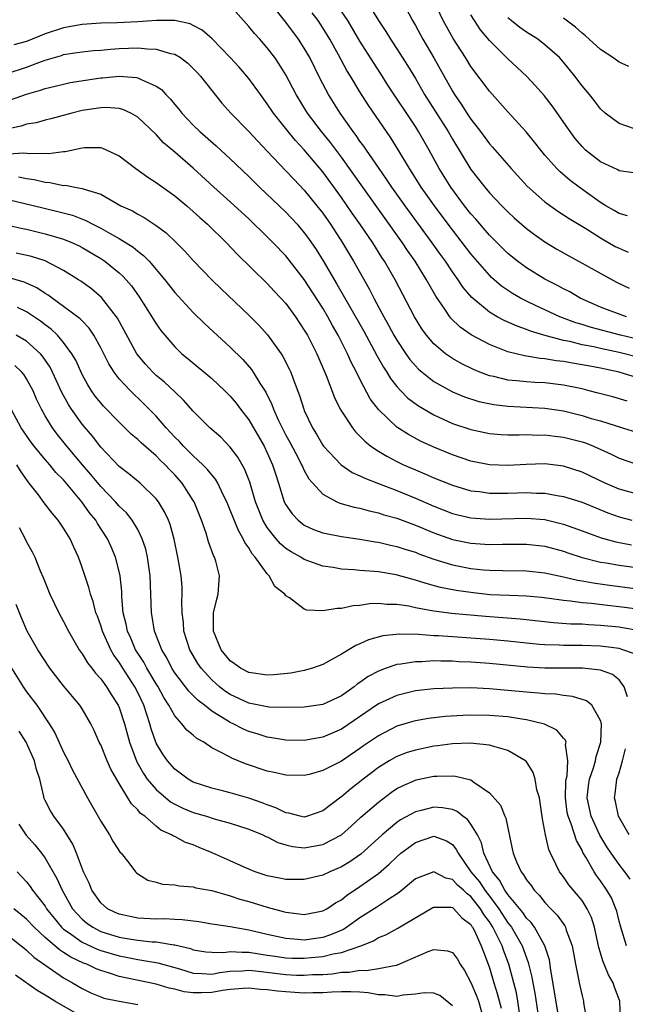
# Model space of a CAD drawing. Units: inches. Extents: x 2508000 to 2511000, y 1548000 to 1551000.
# Drawn here: x 2508518 to 2508584, y 1549811 to 1549917 of the extents above; entities that cross this region are included whole.
import ezdxf

# ---------------------------------------------------------------- set-up
doc = ezdxf.new("R2010")
doc.units = ezdxf.units.IN
doc.header["$MEASUREMENT"] = 0
doc.layers.add('LD25081548_2ft', color=43, linetype='Continuous')

msp = doc.modelspace()

# ---------------------------------------------------------------- linework, layer by layer
at = {"layer": 'LD25081548_2ft'}
for points, elevation in [([(2508585, 1549878.39), (2508583, 1549879), (2508581, 1549879.43), (2508579.67, 1549879.67), (2508579, 1549879.8), (2508577.96, 1549879.96), (2508577, 1549880.14), (2508576.22, 1549880.22), (2508575, 1549880.44), (2508574.47, 1549880.47), (2508573, 1549880.75), (2508572.77, 1549880.77), (2508571, 1549881.21), (2508570.64, 1549881.36), (2508569, 1549881.98), (2508567.03, 1549883.03), (2508565.85, 1549883.85), (2508564.84, 1549884.84), (2508564.72, 1549885), (2508564.18, 1549885.82), (2508563.21, 1549887.21), (2508562.48, 1549888.48), (2508562.2, 1549889), (2508560.97, 1549891), (2508560.16, 1549892.16), (2508559.62, 1549893), (2508555.31, 1549899), (2508553, 1549902.25), (2508551.83, 1549903.83), (2508550.87, 1549905), (2508549.34, 1549907), (2508548.12, 1549909), (2508547, 1549911.15), (2508546.3, 1549912.3), (2508545.81, 1549913), (2508545, 1549914.07), (2508544.19, 1549915), (2508543.62, 1549915.62), (2508543, 1549916.38), (2508541, 1549918.65)], 6920), ([(2508584.7, 1549880.7), (2508583.58, 1549881), (2508583, 1549881.14), (2508581, 1549881.57), (2508580.26, 1549881.74), (2508579, 1549881.97), (2508577.7, 1549882.3), (2508577, 1549882.43), (2508574.89, 1549883), (2508573.45, 1549883.45), (2508573, 1549883.63), (2508571.98, 1549883.98), (2508570.59, 1549884.59), (2508569.83, 1549885), (2508569, 1549885.48), (2508567.08, 1549887.08), (2508566.17, 1549888.17), (2508565.62, 1549889), (2508565, 1549889.86), (2508564.24, 1549891), (2508563.72, 1549891.72), (2508562.82, 1549893), (2508559.9, 1549897), (2508558.46, 1549899), (2508557.88, 1549899.88), (2508557.07, 1549901), (2508555.7, 1549903), (2508555.42, 1549903.42), (2508555, 1549903.99), (2508554.6, 1549904.6), (2508554.28, 1549905), (2508552.87, 1549907), (2508551.62, 1549909), (2508550.72, 1549910.72), (2508549.58, 1549913), (2508549, 1549914.01), (2508548.37, 1549915), (2508547, 1549916.82), (2508545.29, 1549919)], 6922), ([(2508583.81, 1549885), (2508581.75, 1549885.75), (2508581, 1549886.03), (2508578.79, 1549887), (2508577.67, 1549887.67), (2508577, 1549888.01), (2508576.36, 1549888.36), (2508575, 1549889.06), (2508573, 1549890.29), (2508572.04, 1549891), (2508571, 1549891.83), (2508569, 1549893.8), (2508567.53, 1549895.53), (2508567, 1549896.11), (2508566.31, 1549897), (2508564.82, 1549899), (2508563.58, 1549901), (2508562.48, 1549903), (2508561.34, 1549905), (2508561, 1549905.54), (2508558.04, 1549910.04), (2508557.26, 1549911.26), (2508556.47, 1549912.47), (2508555, 1549914.79), (2508553.69, 1549917), (2508552.34, 1549919)], 6926), ([(2508555.78, 1549919), (2508557.03, 1549917), (2508557.81, 1549915.81), (2508558.3, 1549915), (2508559, 1549913.95), (2508560.15, 1549912.15), (2508561, 1549910.73), (2508562, 1549909), (2508564.53, 1549905), (2508565, 1549904.19), (2508567, 1549900.92), (2508568.5, 1549899), (2508569, 1549898.4), (2508570.33, 1549897), (2508571, 1549896.32), (2508571.68, 1549895.68), (2508573, 1549894.54), (2508573.88, 1549893.88), (2508575, 1549893.08), (2508576.29, 1549892.29), (2508577.56, 1549891.56), (2508579, 1549890.79), (2508582.73, 1549888.73), (2508584.08, 1549888.08)], 6928), ([(2508559.64, 1549919), (2508560.69, 1549917), (2508561, 1549916.48), (2508561.82, 1549915), (2508562.99, 1549912.99), (2508565, 1549909.38), (2508565.24, 1549909), (2508565.96, 1549907.96), (2508566.57, 1549907), (2508567, 1549906.36), (2508568.04, 1549905), (2508569, 1549903.69), (2508569.33, 1549903.33), (2508571.34, 1549901), (2508573.09, 1549899.09), (2508575, 1549897.41), (2508576.4, 1549896.4), (2508577, 1549896.02), (2508577.61, 1549895.61), (2508579.59, 1549894.41), (2508581, 1549893.53), (2508582.6, 1549892.6), (2508583, 1549892.39), (2508583.97, 1549891.97)], 6930), ([(2508583.91, 1549895.91), (2508583, 1549896.16), (2508582.49, 1549896.49), (2508581.57, 1549897), (2508581, 1549897.35), (2508578.71, 1549899), (2508577.73, 1549899.73), (2508576.65, 1549900.65), (2508576.29, 1549901), (2508575, 1549902.46), (2508574.55, 1549903), (2508573.88, 1549903.88), (2508572.98, 1549904.98), (2508571, 1549907.13), (2508569, 1549909.38), (2508567, 1549912.06), (2508566.41, 1549913), (2508565.08, 1549915.08), (2508564.01, 1549917), (2508563.08, 1549919)], 6932), ([(2508585, 1549882.56), (2508583.16, 1549883), (2508579.87, 1549883.87), (2508579, 1549884.15), (2508578.34, 1549884.34), (2508576.62, 1549885), (2508575, 1549885.75), (2508574.13, 1549886.13), (2508573, 1549886.68), (2508572.37, 1549887), (2508571.5, 1549887.5), (2508570.31, 1549888.31), (2508569.24, 1549889.24), (2508569, 1549889.48), (2508567, 1549891.78), (2508565, 1549894.38), (2508563.88, 1549895.88), (2508563.05, 1549897), (2508561.64, 1549899), (2508560.62, 1549900.62), (2508560.36, 1549901), (2508559.11, 1549903.11), (2508558.34, 1549904.34), (2508555.89, 1549907.89), (2508555, 1549909.29), (2508553.99, 1549911), (2508553.61, 1549911.61), (2508552.7, 1549913.29), (2508551.75, 1549915), (2508551, 1549916.23), (2508550.48, 1549917), (2508549.85, 1549917.85)], 6924), ([(2508584.55, 1549900.55), (2508583, 1549900.78), (2508582.86, 1549900.86), (2508581, 1549901.73), (2508579.39, 1549903), (2508579, 1549903.38), (2508578.26, 1549904.26), (2508577.71, 1549905), (2508575.79, 1549907.79), (2508574.91, 1549908.91), (2508573.97, 1549909.97), (2508572.99, 1549911), (2508571, 1549912.86), (2508569, 1549914.85), (2508568.02, 1549916.02), (2508567.37, 1549917), (2508567, 1549917.64)], 6934), ([(2508584.68, 1549905.32), (2508583, 1549905.87), (2508581.51, 1549907), (2508581, 1549907.46), (2508580.34, 1549908.34), (2508579.82, 1549909), (2508579, 1549909.96), (2508578.24, 1549911), (2508577, 1549912.52), (2508576.57, 1549913), (2508575, 1549914.4), (2508574.21, 1549915), (2508573, 1549915.77), (2508572.27, 1549916.27), (2508571.34, 1549917), (2508571, 1549917.29)], 6936), ([(2508584.06, 1549912.06), (2508583, 1549912.51), (2508582.32, 1549913), (2508581, 1549913.87), (2508579.79, 1549915), (2508579.37, 1549915.37), (2508579, 1549915.66), (2508578.3, 1549916.3), (2508577, 1549917.26)], 6938), ([(2508583.88, 1549875.88), (2508582.32, 1549876.32), (2508580.75, 1549876.75), (2508579.77, 1549877), (2508579, 1549877.19), (2508577, 1549877.61), (2508575, 1549877.84), (2508573.89, 1549877.89), (2508573, 1549877.94), (2508571.93, 1549878.07), (2508571, 1549878.13), (2508569.48, 1549878.52), (2508569, 1549878.62), (2508567.96, 1549879), (2508567.28, 1549879.28), (2508565.93, 1549879.93), (2508565, 1549880.48), (2508564.68, 1549880.68), (2508564.25, 1549881), (2508563, 1549882.07), (2508562.21, 1549883), (2508561.7, 1549883.7), (2508560.9, 1549885), (2508558.81, 1549889), (2508557.66, 1549891), (2508557.39, 1549891.39), (2508556.39, 1549893), (2508555.08, 1549894.92), (2508554.18, 1549896.18), (2508553, 1549897.89), (2508551, 1549900.65), (2508549, 1549903.02), (2508548.04, 1549904.04), (2508547.25, 1549905), (2508545.68, 1549907), (2508545, 1549908.02), (2508544.26, 1549909), (2508543, 1549910.74), (2508541.97, 1549911.96), (2508541, 1549913.03), (2508539.05, 1549915.05), (2508537.98, 1549915.98), (2508537, 1549916.49), (2508536.65, 1549916.65), (2508535, 1549917.01), (2508533.02, 1549917.02), (2508531, 1549916.87), (2508528.77, 1549916.77), (2508527, 1549916.74), (2508525, 1549916.6), (2508523, 1549916.23), (2508521, 1549915.57), (2508519, 1549914.76), (2508517.63, 1549914.37)], 6918), ([(2508517, 1549911.31), (2508519, 1549911.98), (2508520.6, 1549912.6), (2508521, 1549912.74), (2508522.75, 1549913.25), (2508523, 1549913.34), (2508524.46, 1549913.54), (2508525, 1549913.64), (2508526.23, 1549913.77), (2508527, 1549913.82), (2508528.07, 1549913.93), (2508529, 1549913.98), (2508531, 1549914.05), (2508532.06, 1549913.94), (2508533, 1549913.93), (2508534.55, 1549913.45), (2508535, 1549913.37), (2508535.62, 1549913), (2508536.41, 1549912.41), (2508537, 1549911.84), (2508537.41, 1549911.41), (2508537.79, 1549911), (2508539, 1549909.44), (2508540.09, 1549908.09), (2508541.07, 1549907), (2508543, 1549905.02), (2508543.97, 1549903.97), (2508545, 1549902.9), (2508547, 1549900.78), (2508547.85, 1549899.85), (2508549, 1549898.68), (2508550.37, 1549897), (2508551, 1549896.19), (2508551.83, 1549895), (2508553.14, 1549893), (2508554.33, 1549891), (2508556, 1549888), (2508556.51, 1549887), (2508557.39, 1549885.39), (2508557.58, 1549885), (2508558.1, 1549884.1), (2508558.68, 1549883), (2508559, 1549882.45), (2508559.96, 1549881), (2508560.39, 1549880.39), (2508561, 1549879.68), (2508561.33, 1549879.33), (2508561.72, 1549879), (2508563, 1549877.99), (2508565, 1549876.87), (2508566.32, 1549876.32), (2508567.84, 1549875.84), (2508569.49, 1549875.49), (2508571, 1549875.31), (2508575, 1549875.11), (2508577, 1549874.82), (2508579, 1549874.31), (2508579.99, 1549874.01), (2508581, 1549873.73), (2508583.38, 1549873), (2508585, 1549872.47)], 6916), ([(2508515.99, 1549907.99), (2508519, 1549909.06), (2508520.51, 1549909.49), (2508521, 1549909.68), (2508522.08, 1549909.92), (2508523, 1549910.15), (2508523.7, 1549910.3), (2508527, 1549910.8), (2508527.2, 1549910.8), (2508529, 1549911), (2508530.87, 1549910.87), (2508531, 1549910.83), (2508531.36, 1549910.64), (2508533, 1549909.93), (2508533.56, 1549909.56), (2508534.04, 1549909), (2508534.53, 1549908.53), (2508535, 1549907.93), (2508535.43, 1549907.43), (2508535.75, 1549907), (2508537, 1549905.69), (2508537.72, 1549905), (2508539.48, 1549903.48), (2508541, 1549902.08), (2508543, 1549900.16), (2508544.16, 1549899), (2508547, 1549896.29), (2508548.21, 1549895), (2508549, 1549894.08), (2508549.46, 1549893.46), (2508550.27, 1549892.27), (2508551.05, 1549891.05), (2508552.53, 1549888.53), (2508553.88, 1549886.12), (2508555.42, 1549883.42), (2508556.82, 1549880.82), (2508557.54, 1549879.54), (2508557.91, 1549879), (2508558.31, 1549878.31), (2508559, 1549877.45), (2508559.42, 1549877), (2508560.2, 1549876.2), (2508561.35, 1549875.35), (2508563, 1549874.39), (2508565, 1549873.47), (2508567, 1549872.79), (2508569, 1549872.38), (2508570.27, 1549872.27), (2508571, 1549872.24), (2508572.22, 1549872.22), (2508573, 1549872.25), (2508574.21, 1549872.21), (2508575, 1549872.23), (2508576.08, 1549872.08), (2508577, 1549871.99), (2508579, 1549871.47), (2508579.36, 1549871.36), (2508580.25, 1549871), (2508582.14, 1549870.14), (2508583, 1549869.7), (2508585, 1549869.04)], 6914), ([(2508585, 1549865.8), (2508583, 1549866.36), (2508581.5, 1549867), (2508579, 1549868.18), (2508577, 1549868.85), (2508575, 1549869.08), (2508572.98, 1549869.02), (2508571, 1549868.9), (2508569, 1549868.98), (2508567, 1549869.4), (2508565, 1549870.08), (2508563, 1549870.89), (2508561.56, 1549871.56), (2508560.25, 1549872.25), (2508559, 1549873.05), (2508557, 1549874.98), (2508556.13, 1549876.13), (2508555, 1549878.25), (2508554.63, 1549879), (2508554.07, 1549880.07), (2508553.68, 1549881), (2508552.66, 1549883), (2508552.04, 1549884.04), (2508551.53, 1549885), (2508551, 1549885.91), (2508549, 1549889.01), (2508547, 1549891.56), (2508545.63, 1549893), (2508545, 1549893.63), (2508543, 1549895.56), (2508541, 1549897.41), (2508539.22, 1549899), (2508537, 1549901.05), (2508535, 1549902.79), (2508533.79, 1549903.79), (2508533, 1549904.68), (2508531, 1549906.58), (2508530.26, 1549907), (2508529.4, 1549907.4), (2508529, 1549907.5), (2508527.61, 1549907.61), (2508527, 1549907.59), (2508525, 1549907.27), (2508523.87, 1549907), (2508521.61, 1549906.39), (2508521, 1549906.25), (2508520.03, 1549905.97), (2508519, 1549905.8), (2508518.4, 1549905.6), (2508517, 1549905.29)], 6912), ([(2508517, 1549902.6), (2508518.71, 1549902.71), (2508519.35, 1549902.65), (2508521, 1549902.67), (2508521.35, 1549902.65), (2508523, 1549902.85), (2508523.15, 1549902.85), (2508525, 1549903.25), (2508525.27, 1549903.27), (2508527, 1549903.27), (2508527.21, 1549903.21), (2508529, 1549902.37), (2508530.8, 1549901), (2508532.08, 1549900.08), (2508533, 1549899.5), (2508535, 1549898.08), (2508536.29, 1549897), (2508537, 1549896.38), (2508537.71, 1549895.71), (2508538.53, 1549895), (2508540.58, 1549893), (2508541.76, 1549891.76), (2508545, 1549888.57), (2508545.75, 1549887.75), (2508546.47, 1549887), (2508547, 1549886.41), (2508548.04, 1549885), (2508549, 1549883.56), (2508549.33, 1549883), (2508550.37, 1549881), (2508551.37, 1549878.63), (2508552.25, 1549876.25), (2508552.88, 1549875), (2508553, 1549874.8), (2508554.19, 1549873), (2508554.54, 1549872.54), (2508555, 1549872.1), (2508555.53, 1549871.53), (2508556.2, 1549871), (2508557, 1549870.47), (2508557.91, 1549869.91), (2508559, 1549869.35), (2508559.71, 1549869), (2508561, 1549868.43), (2508562.02, 1549868.02), (2508563, 1549867.59), (2508565, 1549866.79), (2508567, 1549866.19), (2508567.91, 1549866.09), (2508569, 1549865.91), (2508570.07, 1549865.93), (2508571, 1549865.91), (2508573, 1549865.98), (2508574.08, 1549865.92), (2508575, 1549865.91), (2508576.33, 1549865.67), (2508577, 1549865.58), (2508579, 1549864.94), (2508581.79, 1549863.79), (2508583, 1549863.35), (2508584.37, 1549863)], 6910), ([(2508518.11, 1549900.11), (2508519, 1549899.92), (2508519.82, 1549899.82), (2508521, 1549899.53), (2508521.5, 1549899.5), (2508523, 1549899.19), (2508523.2, 1549899.2), (2508524.21, 1549899), (2508525, 1549898.87), (2508525.23, 1549898.77), (2508527, 1549898.23), (2508529.18, 1549897), (2508530.43, 1549896.43), (2508531, 1549896.09), (2508531.71, 1549895.71), (2508533, 1549894.87), (2508534.07, 1549894.07), (2508535.19, 1549893), (2508536.09, 1549892.09), (2508537, 1549891.09), (2508539, 1549889), (2508540.01, 1549888.01), (2508543, 1549885.16), (2508544.08, 1549884.08), (2508545.03, 1549883.03), (2508546.49, 1549881), (2508546.69, 1549880.69), (2508547.37, 1549879.37), (2508547.53, 1549879), (2508547.82, 1549878.18), (2508548.48, 1549876.48), (2508548.94, 1549875), (2508549, 1549874.86), (2508549.88, 1549873), (2508550.31, 1549872.31), (2508551, 1549871.13), (2508551.09, 1549871), (2508552.97, 1549868.97), (2508554.17, 1549868.17), (2508555, 1549867.81), (2508555.53, 1549867.53), (2508557.03, 1549866.97), (2508559, 1549866.2), (2508561, 1549865.37), (2508563, 1549864.51), (2508565, 1549863.74), (2508565.59, 1549863.59), (2508567, 1549863.26), (2508569, 1549863.12), (2508573, 1549863.23), (2508575, 1549863.06), (2508577, 1549862.58), (2508579, 1549861.86), (2508581.08, 1549861.08), (2508582.66, 1549860.66), (2508584.35, 1549860.35)], 6908), ([(2508517, 1549897.68), (2508520.75, 1549896.75), (2508522.38, 1549896.38), (2508523.96, 1549895.96), (2508525.41, 1549895.41), (2508526.15, 1549895), (2508527, 1549894.57), (2508528.02, 1549893.98), (2508529, 1549893.44), (2508530.51, 1549892.51), (2508531, 1549892.09), (2508531.63, 1549891.63), (2508532.23, 1549891), (2508533.93, 1549889), (2508535, 1549887.62), (2508537, 1549885.45), (2508538.24, 1549884.24), (2508541, 1549881.72), (2508542.36, 1549880.36), (2508543.29, 1549879.29), (2508543.47, 1549879), (2508544.19, 1549877.81), (2508544.83, 1549876.83), (2508545.49, 1549875.49), (2508545.66, 1549875), (2508546.21, 1549873.79), (2508546.59, 1549873), (2508547, 1549872.21), (2508547.44, 1549871.44), (2508548.41, 1549869.59), (2508548.71, 1549869), (2508548.79, 1549868.79), (2508549, 1549868.38), (2508549.49, 1549867.49), (2508551, 1549865.82), (2508552.53, 1549865), (2508552.85, 1549864.85), (2508554.4, 1549864.4), (2508555, 1549864.29), (2508556, 1549864), (2508557, 1549863.8), (2508557.59, 1549863.59), (2508559, 1549863.21), (2508561, 1549862.46), (2508563, 1549861.63), (2508565, 1549860.92), (2508567, 1549860.51), (2508569, 1549860.37), (2508570.4, 1549860.4), (2508573, 1549860.41), (2508575, 1549860.19), (2508577, 1549859.64), (2508577.47, 1549859.47), (2508579, 1549858.97), (2508581, 1549858.48), (2508581.62, 1549858.38), (2508583, 1549858.14), (2508587, 1549857.59)], 6906), ([(2508517, 1549894.9), (2508518.54, 1549894.54), (2508519, 1549894.45), (2508521, 1549893.97), (2508523, 1549893.39), (2508523.97, 1549893), (2508524.67, 1549892.67), (2508525, 1549892.49), (2508527, 1549891.3), (2508527.45, 1549891), (2508529, 1549889.74), (2508529.39, 1549889.39), (2508529.75, 1549889), (2508530.32, 1549888.32), (2508531.16, 1549887.16), (2508532.54, 1549885), (2508533, 1549884.21), (2508533.5, 1549883.5), (2508535, 1549881.73), (2508535.78, 1549881), (2508536.46, 1549880.46), (2508539, 1549878.33), (2508540.4, 1549877), (2508541, 1549876.4), (2508541.64, 1549875.64), (2508542.11, 1549875), (2508543, 1549873.86), (2508544.65, 1549871), (2508545, 1549870.28), (2508545.58, 1549869), (2508545.91, 1549867.91), (2508546.22, 1549867), (2508546.83, 1549865), (2508547, 1549864.67), (2508547.68, 1549863.68), (2508548.33, 1549863), (2508549, 1549862.48), (2508550.01, 1549862.01), (2508551, 1549861.65), (2508553, 1549861.23), (2508555, 1549860.96), (2508556.67, 1549860.67), (2508557, 1549860.63), (2508558.31, 1549860.31), (2508559, 1549860.17), (2508559.87, 1549859.87), (2508561, 1549859.53), (2508561.37, 1549859.37), (2508563, 1549858.8), (2508565, 1549858.18), (2508567, 1549857.79), (2508568.36, 1549857.64), (2508569, 1549857.59), (2508570.45, 1549857.55), (2508573, 1549857.52), (2508575, 1549857.3), (2508577, 1549856.88), (2508578.52, 1549856.52), (2508579, 1549856.45), (2508580.22, 1549856.22), (2508581.98, 1549855.98), (2508585.52, 1549855.52)], 6904), ([(2508585, 1549853.37), (2508583, 1549853.63), (2508581.77, 1549853.77), (2508580.01, 1549853.99), (2508579, 1549854.07), (2508577.74, 1549854.26), (2508577, 1549854.32), (2508575.45, 1549854.55), (2508574.64, 1549854.64), (2508573, 1549854.8), (2508571.15, 1549854.85), (2508569.06, 1549854.94), (2508567, 1549855.17), (2508565.41, 1549855.41), (2508563.73, 1549855.73), (2508562.15, 1549856.15), (2508561, 1549856.53), (2508560.61, 1549856.61), (2508558.91, 1549857.09), (2508557, 1549857.41), (2508556.53, 1549857.47), (2508555, 1549857.58), (2508554.35, 1549857.65), (2508553, 1549857.72), (2508552.11, 1549857.88), (2508551, 1549858.05), (2508549, 1549858.76), (2508548.62, 1549859), (2508547.57, 1549859.57), (2508547, 1549859.96), (2508546.43, 1549860.43), (2508545.95, 1549861), (2508545, 1549862.22), (2508544.53, 1549863), (2508544.08, 1549864.08), (2508543.74, 1549865), (2508543.1, 1549867.1), (2508542.54, 1549868.54), (2508541.81, 1549869.81), (2508541, 1549870.91), (2508539.97, 1549871.97), (2508538.79, 1549873), (2508537, 1549874.77), (2508535.96, 1549875.96), (2508535, 1549876.86), (2508533.91, 1549877.91), (2508533, 1549878.65), (2508532.63, 1549879), (2508531.85, 1549879.85), (2508530.92, 1549881), (2508528.83, 1549884.83), (2508528.72, 1549885), (2508527.09, 1549887.09), (2508526, 1549888), (2508524.84, 1549888.84), (2508524.61, 1549889), (2508523, 1549890.01), (2508521.01, 1549891.02), (2508519.51, 1549891.51), (2508517.88, 1549891.88)], 6902), ([(2508585.08, 1549851.08), (2508583.38, 1549851.38), (2508583, 1549851.43), (2508581, 1549851.63), (2508579.69, 1549851.69), (2508579, 1549851.75), (2508577.78, 1549851.78), (2508575.91, 1549851.91), (2508572.31, 1549852.31), (2508568.59, 1549852.59), (2508564.91, 1549852.91), (2508563, 1549853.16), (2508562.79, 1549853.21), (2508561, 1549853.54), (2508560.3, 1549853.7), (2508559, 1549853.9), (2508557.9, 1549853.9), (2508557, 1549853.99), (2508556.05, 1549853.95), (2508555, 1549853.78), (2508554.27, 1549853.73), (2508553, 1549853.44), (2508552.54, 1549853.46), (2508551, 1549853.19), (2508549.27, 1549853.27), (2508549, 1549853.39), (2508547.4, 1549854.6), (2508547, 1549854.82), (2508546.89, 1549855), (2508545.82, 1549855.82), (2508545.2, 1549857), (2508545, 1549857.19), (2508543.7, 1549859), (2508543.37, 1549859.37), (2508543, 1549860.02), (2508542.58, 1549860.58), (2508542.4, 1549861), (2508541.88, 1549861.88), (2508541.3, 1549863.3), (2508541, 1549864.1), (2508540.63, 1549865), (2508540.25, 1549865.75), (2508539.66, 1549867), (2508539.42, 1549867.42), (2508539, 1549867.9), (2508538.52, 1549868.52), (2508538.05, 1549869), (2508537, 1549869.95), (2508535.94, 1549871), (2508535.5, 1549871.5), (2508535, 1549871.99), (2508534.06, 1549873), (2508533, 1549874.24), (2508531.63, 1549875.63), (2508530.21, 1549877), (2508529, 1549878.3), (2508528.47, 1549879), (2508527.89, 1549879.89), (2508527, 1549881.65), (2508526.25, 1549883), (2508525.75, 1549883.75), (2508525, 1549884.54), (2508524.78, 1549884.78), (2508523, 1549886.11), (2508521.76, 1549887), (2508521.33, 1549887.33), (2508521, 1549887.52), (2508520.12, 1549888.12), (2508518.74, 1549888.74), (2508517, 1549889.25)], 6900), ([(2508584.58, 1549848.58), (2508583.4, 1549849), (2508583, 1549849.12), (2508581, 1549849.37), (2508579, 1549849.45), (2508577, 1549849.46), (2508576.52, 1549849.49), (2508575, 1549849.52), (2508574.42, 1549849.58), (2508573, 1549849.7), (2508571, 1549849.92), (2508569, 1549850.1), (2508565, 1549850.38), (2508563.5, 1549850.5), (2508563, 1549850.52), (2508561.34, 1549850.66), (2508559.3, 1549850.7), (2508557.5, 1549850.5), (2508555.94, 1549850.06), (2508555, 1549849.62), (2508554.55, 1549849.45), (2508553, 1549848.51), (2508551, 1549847.41), (2508549.89, 1549847), (2508549, 1549846.74), (2508547.55, 1549846.45), (2508545.72, 1549846.28), (2508545, 1549846.25), (2508543, 1549846.53), (2508542.1, 1549847), (2508541.47, 1549847.47), (2508541, 1549847.8), (2508540.03, 1549849), (2508539.18, 1549851), (2508539.2, 1549851.2), (2508539.2, 1549853), (2508539.54, 1549854.46), (2508539.71, 1549855), (2508539.85, 1549857), (2508539.44, 1549858.56), (2508539.3, 1549859), (2508539.19, 1549859.19), (2508538.66, 1549860.66), (2508538.39, 1549861.61), (2508537.9, 1549863), (2508537.09, 1549865), (2508537, 1549865.14), (2508535.8, 1549867), (2508535, 1549867.9), (2508534.46, 1549868.46), (2508533.97, 1549869), (2508533.47, 1549869.47), (2508533, 1549869.96), (2508531.37, 1549871.37), (2508531, 1549871.74), (2508530.31, 1549872.31), (2508529.62, 1549873), (2508529, 1549873.59), (2508527.32, 1549875.32), (2508527, 1549875.68), (2508526.42, 1549876.42), (2508526, 1549877), (2508525.62, 1549877.62), (2508525, 1549878.75), (2508524.3, 1549880.3), (2508523.9, 1549881), (2508523, 1549882.21), (2508522.32, 1549883), (2508521.64, 1549883.64), (2508521, 1549884.11), (2508520.5, 1549884.5), (2508519, 1549885.52), (2508518, 1549886)], 6898), ([(2508583.91, 1549843.91), (2508583.55, 1549845), (2508583, 1549845.75), (2508582.31, 1549846.31), (2508581, 1549846.78), (2508579.06, 1549847), (2508575, 1549847), (2508573.1, 1549847.1), (2508569, 1549847.5), (2508567, 1549847.65), (2508565.7, 1549847.7), (2508565, 1549847.75), (2508563.76, 1549847.76), (2508563, 1549847.79), (2508561.71, 1549847.71), (2508561, 1549847.71), (2508559.44, 1549847.44), (2508559, 1549847.4), (2508557.84, 1549847), (2508557, 1549846.69), (2508555.9, 1549846.1), (2508555, 1549845.45), (2508554.72, 1549845.28), (2508554.39, 1549845), (2508553, 1549844.01), (2508551, 1549843.09), (2508549, 1549842.8), (2508547, 1549842.74), (2508545.2, 1549842.8), (2508545, 1549842.82), (2508543.2, 1549843.2), (2508543, 1549843.23), (2508541, 1549844.16), (2508540.49, 1549844.49), (2508539.85, 1549845), (2508539, 1549845.75), (2508537.86, 1549847), (2508537.51, 1549847.51), (2508536.63, 1549849), (2508535.99, 1549851), (2508535.93, 1549851.93), (2508535.79, 1549853), (2508535.77, 1549854.23), (2508535.82, 1549855), (2508535.79, 1549855.79), (2508535.7, 1549857), (2508535.35, 1549859), (2508534.95, 1549860.95), (2508534.52, 1549862.52), (2508534.33, 1549863), (2508533.91, 1549863.91), (2508533.23, 1549865), (2508533, 1549865.3), (2508531.26, 1549867), (2508530.03, 1549868.03), (2508529, 1549868.79), (2508527, 1549870.91), (2508526.1, 1549872.1), (2508525, 1549873.39), (2508523.84, 1549875), (2508523.51, 1549875.51), (2508522.8, 1549876.8), (2508521.8, 1549879), (2508521.53, 1549879.53), (2508520.73, 1549880.73), (2508520.49, 1549881), (2508519, 1549882.36), (2508517.87, 1549883)], 6896), ([(2508584.2, 1549824.2), (2508583.62, 1549825), (2508583, 1549825.77), (2508582.14, 1549827), (2508581.7, 1549827.7), (2508580.94, 1549828.94), (2508579.98, 1549831), (2508579.56, 1549833), (2508579.71, 1549834.29), (2508579.82, 1549835), (2508580.25, 1549836.25), (2508580.46, 1549837), (2508580.53, 1549837.47), (2508581.03, 1549839), (2508581.09, 1549841), (2508581, 1549841.34), (2508580.05, 1549843), (2508579.48, 1549843.48), (2508577.96, 1549843.96), (2508577, 1549844.05), (2508576.18, 1549844.18), (2508575, 1549844.22), (2508574.31, 1549844.31), (2508573, 1549844.4), (2508571, 1549844.61), (2508569, 1549844.79), (2508567, 1549844.87), (2508565, 1549844.86), (2508563, 1549844.78), (2508561, 1549844.56), (2508559, 1549844.07), (2508557, 1549843.16), (2508553, 1549840.42), (2508551, 1549839.55), (2508549, 1549839.2), (2508547, 1549839.22), (2508545.48, 1549839.48), (2508545, 1549839.54), (2508543.9, 1549839.9), (2508543, 1549840.17), (2508542.42, 1549840.42), (2508541.3, 1549841), (2508541, 1549841.13), (2508540.61, 1549841.39), (2508539, 1549842.37), (2508538.21, 1549843), (2508537.52, 1549843.52), (2508537, 1549844.06), (2508536.52, 1549844.52), (2508535, 1549846.52), (2508534.69, 1549847), (2508534.13, 1549848.13), (2508533.59, 1549849), (2508532.83, 1549851), (2508532.58, 1549852.58), (2508532.49, 1549853), (2508532.35, 1549857), (2508532.07, 1549859), (2508531.87, 1549859.87), (2508531.5, 1549861), (2508531, 1549861.99), (2508530.39, 1549863), (2508529.78, 1549863.78), (2508529, 1549864.51), (2508528.59, 1549865), (2508527, 1549866.65), (2508525.95, 1549867.95), (2508525.04, 1549869), (2508523.35, 1549871), (2508522.31, 1549872.31), (2508521.78, 1549873), (2508521, 1549874.27), (2508520.59, 1549875), (2508520.08, 1549876.08), (2508519.69, 1549877), (2508519, 1549878.29), (2508518.73, 1549878.73), (2508518.47, 1549879), (2508517.72, 1549879.72)], 6894), ([(2508583.79, 1549817), (2508583.18, 1549819), (2508583, 1549819.67), (2508582.75, 1549820.75), (2508582.67, 1549821), (2508582.17, 1549822.17), (2508581.7, 1549823), (2508581, 1549824.02), (2508580.58, 1549824.58), (2508580.3, 1549825), (2508579.42, 1549826.58), (2508579.1, 1549827.1), (2508579, 1549827.33), (2508578.39, 1549828.39), (2508577.83, 1549830.17), (2508577.49, 1549831), (2508577.41, 1549831.41), (2508577.21, 1549833), (2508577.26, 1549834.74), (2508577.29, 1549835), (2508577.38, 1549835.38), (2508577.48, 1549837), (2508577.23, 1549838.77), (2508577.28, 1549839), (2508577.22, 1549839.22), (2508577, 1549839.45), (2508576.29, 1549840.29), (2508574.95, 1549840.95), (2508573, 1549841.43), (2508572.51, 1549841.49), (2508571, 1549841.74), (2508569, 1549841.9), (2508567, 1549841.93), (2508566.11, 1549841.89), (2508564.22, 1549841.78), (2508562.42, 1549841.58), (2508561, 1549841.33), (2508560.74, 1549841.26), (2508559, 1549840.74), (2508557, 1549839.71), (2508555.4, 1549838.6), (2508555, 1549838.31), (2508553, 1549836.96), (2508551, 1549835.94), (2508549.53, 1549835.53), (2508549, 1549835.41), (2508547, 1549835.43), (2508545.74, 1549835.74), (2508545, 1549835.88), (2508542.66, 1549836.66), (2508541.84, 1549837), (2508541.23, 1549837.23), (2508540.17, 1549837.83), (2508539, 1549838.41), (2508538.13, 1549839), (2508537.4, 1549839.4), (2508537, 1549839.76), (2508536.32, 1549840.32), (2508535.76, 1549841), (2508535, 1549841.85), (2508534.38, 1549843), (2508533.83, 1549843.83), (2508533.21, 1549845), (2508533, 1549845.33), (2508531.99, 1549847), (2508531.65, 1549847.65), (2508531, 1549848.62), (2508530.76, 1549849), (2508530.24, 1549850.24), (2508529.88, 1549851), (2508529.75, 1549851.75), (2508529.44, 1549853), (2508529.3, 1549854.7), (2508529.28, 1549855.28), (2508529.1, 1549857), (2508529, 1549857.44), (2508528.6, 1549859), (2508528.12, 1549860.12), (2508527.73, 1549861), (2508526.66, 1549862.66), (2508526.46, 1549863), (2508525.8, 1549863.8), (2508524.98, 1549865), (2508523, 1549867.35), (2508522.17, 1549868.17), (2508521.49, 1549869), (2508521, 1549869.56), (2508519.83, 1549871), (2508519.47, 1549871.47), (2508518.41, 1549873), (2508517.32, 1549875)], 6892), ([(2508583.17, 1549809), (2508583.07, 1549811), (2508582.51, 1549812.51), (2508582.35, 1549813), (2508581.85, 1549813.85), (2508581.39, 1549815), (2508581.27, 1549815.27), (2508580.82, 1549816.82), (2508580.36, 1549819), (2508580.04, 1549820.04), (2508579.57, 1549821), (2508579, 1549821.88), (2508577.59, 1549823.59), (2508577, 1549824.44), (2508576.58, 1549825), (2508576.19, 1549825.81), (2508575.58, 1549827), (2508575.4, 1549827.4), (2508575.05, 1549829), (2508574.73, 1549830.73), (2508574.49, 1549832.49), (2508574.39, 1549833), (2508574.13, 1549833.87), (2508573.95, 1549835), (2508573.74, 1549835.74), (2508572.95, 1549836.95), (2508572.89, 1549837), (2508571, 1549838.12), (2508569.47, 1549838.53), (2508569, 1549838.7), (2508566.9, 1549838.91), (2508565, 1549838.82), (2508563.39, 1549838.61), (2508563, 1549838.57), (2508561, 1549838.16), (2508560.12, 1549837.88), (2508559, 1549837.47), (2508558.17, 1549837), (2508557, 1549836.28), (2508555.35, 1549835), (2508555, 1549834.71), (2508554.03, 1549833.97), (2508553, 1549833.11), (2508552.93, 1549833.07), (2508551, 1549831.6), (2508549.33, 1549831), (2508549, 1549830.91), (2508548.56, 1549831), (2508547.33, 1549831.33), (2508547, 1549831.36), (2508545.92, 1549831.92), (2508545, 1549832.23), (2508544.46, 1549832.46), (2508543, 1549832.96), (2508541, 1549833.52), (2508540.29, 1549833.71), (2508539, 1549834.02), (2508537, 1549834.69), (2508536.45, 1549835), (2508535, 1549836.09), (2508534.21, 1549837), (2508533.71, 1549837.71), (2508533, 1549838.91), (2508532.45, 1549840.45), (2508532.3, 1549841), (2508531.99, 1549842.01), (2508531.65, 1549843), (2508531, 1549844.39), (2508530.69, 1549845), (2508529.4, 1549847), (2508529, 1549847.64), (2508528.41, 1549848.41), (2508528.09, 1549849), (2508527.18, 1549851), (2508527, 1549851.61), (2508526.64, 1549852.64), (2508526.49, 1549853), (2508526.2, 1549854.2), (2508525.9, 1549855), (2508525.72, 1549855.72), (2508525, 1549857.9), (2508524.61, 1549859), (2508524.09, 1549860.09), (2508523.7, 1549861), (2508523, 1549862.13), (2508522.41, 1549863), (2508521.76, 1549863.76), (2508520.89, 1549864.89), (2508520.27, 1549865.73), (2508519.29, 1549867), (2508519.15, 1549867.15), (2508518.34, 1549868.34), (2508517.95, 1549869)], 6890), ([(2508518.2, 1549862.2), (2508518.85, 1549861), (2508519, 1549860.67), (2508519.59, 1549859.59), (2508519.88, 1549859), (2508520.47, 1549857.53), (2508520.8, 1549856.8), (2508521, 1549856.27), (2508521.51, 1549855), (2508522.48, 1549853), (2508523, 1549852.04), (2508523.53, 1549851), (2508524.69, 1549849), (2508525, 1549848.55), (2508525.57, 1549847.57), (2508526.04, 1549847), (2508526.45, 1549846.45), (2508527, 1549845.87), (2508527.63, 1549845), (2508528.15, 1549844.15), (2508528.9, 1549843), (2508529, 1549842.76), (2508529.57, 1549841), (2508530.12, 1549839), (2508530.89, 1549836.89), (2508531.61, 1549835.61), (2508532.03, 1549835), (2508533, 1549833.88), (2508534.56, 1549832.56), (2508535, 1549832.32), (2508535.88, 1549831.88), (2508537, 1549831.41), (2508538.42, 1549831), (2508539.27, 1549830.73), (2508541, 1549830.27), (2508543, 1549829.62), (2508544.51, 1549829), (2508544.83, 1549828.83), (2508545, 1549828.76), (2508546.15, 1549828.15), (2508547, 1549827.9), (2508547.73, 1549827.73), (2508549, 1549827.6), (2508551, 1549827.93), (2508553, 1549828.99), (2508554.07, 1549829.93), (2508555.11, 1549830.89), (2508557, 1549832.54), (2508558.41, 1549833.59), (2508559, 1549833.99), (2508559.67, 1549834.33), (2508561, 1549834.9), (2508561.08, 1549834.92), (2508563, 1549835.32), (2508563.35, 1549835.35), (2508565, 1549835.37), (2508565.35, 1549835.35), (2508567, 1549834.93), (2508567.32, 1549834.68), (2508569, 1549833.53), (2508570.19, 1549832.19), (2508570.67, 1549831), (2508570.78, 1549830.78), (2508571.47, 1549827.47), (2508571.55, 1549827), (2508571.94, 1549826.06), (2508572.41, 1549825), (2508572.68, 1549824.68), (2508573, 1549824.13), (2508573.5, 1549823.5), (2508573.84, 1549823), (2508574.42, 1549822.42), (2508575, 1549821.68), (2508575.63, 1549821), (2508576.31, 1549820.31), (2508577.14, 1549819.14), (2508577.22, 1549819), (2508577.3, 1549818.7), (2508577.94, 1549817), (2508578.29, 1549815), (2508578.62, 1549813.38), (2508578.68, 1549813), (2508579, 1549811.58), (2508579.16, 1549811), (2508579.17, 1549810.83), (2508579.49, 1549809)], 6888), ([(2508576.54, 1549809), (2508575.63, 1549814.37), (2508575.48, 1549815.48), (2508574.99, 1549816.99), (2508573.85, 1549819), (2508573.5, 1549819.5), (2508573, 1549819.99), (2508572.6, 1549820.6), (2508571, 1549822.54), (2508570.67, 1549823), (2508570.1, 1549824.1), (2508569.34, 1549825), (2508568.41, 1549827), (2508568.13, 1549828.13), (2508567.7, 1549829), (2508567, 1549830.14), (2508566.64, 1549830.64), (2508566.12, 1549831), (2508565.52, 1549831.52), (2508565, 1549831.72), (2508563.92, 1549831.92), (2508563, 1549832), (2508561.62, 1549831.62), (2508561, 1549831.48), (2508559.4, 1549830.6), (2508559, 1549830.31), (2508557.4, 1549829), (2508555.09, 1549826.91), (2508553.91, 1549826.09), (2508553, 1549825.53), (2508551.76, 1549825), (2508551, 1549824.63), (2508549, 1549824.17), (2508548.18, 1549824.18), (2508547, 1549824.18), (2508546.32, 1549824.32), (2508545, 1549824.57), (2508543.68, 1549825), (2508543, 1549825.27), (2508542.5, 1549825.5), (2508541, 1549826.19), (2508539.06, 1549827.06), (2508537.63, 1549827.63), (2508537, 1549827.9), (2508536.17, 1549828.17), (2508535, 1549828.8), (2508534.86, 1549828.86), (2508534.66, 1549829), (2508533.51, 1549829.51), (2508533, 1549829.92), (2508531.76, 1549831), (2508531.31, 1549831.31), (2508531, 1549831.71), (2508530.34, 1549832.34), (2508529.95, 1549833), (2508529, 1549834.53), (2508528.1, 1549836.1), (2508527.69, 1549837), (2508527, 1549838.71), (2508526.85, 1549839), (2508526.28, 1549840.28), (2508525.94, 1549841), (2508525, 1549842.61), (2508524.75, 1549843), (2508523, 1549845.08), (2508521.5, 1549847), (2508520.2, 1549849), (2508519.07, 1549851), (2508518.44, 1549852.44), (2508517.88, 1549853.88)], 6886), ([(2508517.36, 1549847), (2508518.62, 1549845), (2508519, 1549844.44), (2508520.09, 1549843), (2508521.42, 1549841), (2508522.03, 1549840.03), (2508523, 1549837.91), (2508523.48, 1549837), (2508523.97, 1549835.97), (2508525.58, 1549833), (2508527, 1549830.47), (2508527.94, 1549829), (2508528.3, 1549828.3), (2508529.1, 1549827.1), (2508529.2, 1549827), (2508530.03, 1549825.97), (2508530.77, 1549825), (2508530.88, 1549824.88), (2508531, 1549824.79), (2508532.1, 1549824.1), (2508533, 1549823.87), (2508533.67, 1549823.67), (2508535, 1549823.58), (2508535.47, 1549823.47), (2508537, 1549823.36), (2508537.27, 1549823.27), (2508539, 1549822.96), (2508541, 1549822.41), (2508542.05, 1549822.05), (2508543, 1549821.79), (2508545, 1549821.16), (2508546.71, 1549820.71), (2508547, 1549820.62), (2508548.46, 1549820.46), (2508549, 1549820.38), (2508551, 1549820.76), (2508551.43, 1549821), (2508552.36, 1549821.64), (2508553, 1549821.98), (2508553.56, 1549822.44), (2508555, 1549823.39), (2508557, 1549824.81), (2508558.18, 1549825.82), (2508559, 1549826.62), (2508559.44, 1549827), (2508561, 1549828.18), (2508563, 1549828.86), (2508564.36, 1549828.36), (2508565, 1549827.94), (2508565.42, 1549827.42), (2508565.62, 1549827), (2508566.99, 1549825.01), (2508567.91, 1549823.91), (2508568.5, 1549823), (2508569, 1549822.36), (2508570.01, 1549821), (2508571, 1549819.48), (2508571.22, 1549819.22), (2508571.37, 1549819), (2508572.52, 1549817), (2508573, 1549815.68), (2508573.2, 1549815.2), (2508573.59, 1549813.59), (2508573.68, 1549813), (2508573.89, 1549811.89), (2508574.32, 1549809)], 6884), ([(2508572.26, 1549809.74), (2508572.08, 1549811), (2508571.91, 1549811.91), (2508571.64, 1549813), (2508571.1, 1549815), (2508570.52, 1549816.52), (2508570.36, 1549817), (2508569.78, 1549818.22), (2508569.37, 1549819), (2508569, 1549819.58), (2508568.39, 1549820.39), (2508568.03, 1549821), (2508567, 1549822.32), (2508566.6, 1549822.6), (2508566.2, 1549823), (2508565.56, 1549823.56), (2508565, 1549824.16), (2508564.3, 1549824.3), (2508563, 1549824.99), (2508561, 1549824.25), (2508559.23, 1549822.77), (2508557.91, 1549821.91), (2508556.83, 1549821.17), (2508555, 1549820.01), (2508553.59, 1549819), (2508553.23, 1549818.77), (2508551.83, 1549818.17), (2508551, 1549817.9), (2508549, 1549817.62), (2508548.31, 1549817.69), (2508547, 1549817.77), (2508545, 1549818.21), (2508543, 1549818.69), (2508541, 1549819.04), (2508539.29, 1549819.29), (2508539, 1549819.35), (2508537.59, 1549819.59), (2508535.82, 1549819.82), (2508535, 1549819.84), (2508533.9, 1549819.9), (2508533, 1549819.89), (2508531, 1549819.99), (2508529, 1549820.4), (2508528.58, 1549820.58), (2508527.72, 1549821), (2508527, 1549821.64), (2508526.04, 1549823), (2508525.75, 1549823.75), (2508525.13, 1549825), (2508524.39, 1549827), (2508524, 1549828), (2508523, 1549829.61), (2508521.95, 1549831), (2508521.58, 1549831.58), (2508521, 1549832.7), (2508520.87, 1549833), (2508520.85, 1549833.15), (2508520.41, 1549835), (2508520.07, 1549836.07), (2508519.86, 1549837), (2508518.95, 1549839), (2508518.21, 1549840.21)], 6882), ([(2508584.08, 1549829), (2508582.95, 1549831), (2508582.61, 1549832.61), (2508582.5, 1549833), (2508582.58, 1549833.42), (2508582.77, 1549835), (2508583, 1549835.71), (2508583.36, 1549837), (2508583.7, 1549838.3)], 6896), ([(2508518.15, 1549830.15), (2508518.96, 1549828.96), (2508519.9, 1549827.9), (2508520.61, 1549827), (2508521, 1549826.47), (2508522.28, 1549824.28), (2508522.84, 1549823), (2508523.97, 1549821), (2508524.45, 1549820.45), (2508525, 1549819.88), (2508525.48, 1549819.48), (2508526.14, 1549819), (2508527, 1549818.56), (2508529, 1549817.93), (2508530.3, 1549817.7), (2508531, 1549817.6), (2508532.57, 1549817.43), (2508533, 1549817.42), (2508534.9, 1549817.1), (2508535, 1549817.1), (2508536.69, 1549816.69), (2508537, 1549816.57), (2508538.36, 1549816.36), (2508539, 1549816.3), (2508540.29, 1549816.29), (2508541, 1549816.39), (2508542.3, 1549816.3), (2508543, 1549816.32), (2508544.12, 1549816.12), (2508545, 1549816), (2508545.86, 1549815.86), (2508547, 1549815.71), (2508547.67, 1549815.67), (2508549, 1549815.65), (2508549.73, 1549815.73), (2508551, 1549815.83), (2508552.13, 1549816.13), (2508553, 1549816.27), (2508555.09, 1549817), (2508556.46, 1549817.54), (2508557, 1549817.88), (2508557.81, 1549818.19), (2508559.11, 1549818.89), (2508562.87, 1549821.13), (2508563, 1549821.18), (2508564.83, 1549821.17), (2508565, 1549821.14), (2508565.17, 1549821), (2508566.03, 1549820.03), (2508567, 1549819.29), (2508567.1, 1549819.1), (2508567.18, 1549819), (2508567.38, 1549818.62), (2508568.12, 1549817), (2508568.34, 1549816.34), (2508568.87, 1549815), (2508569, 1549814.63), (2508569.49, 1549813), (2508569.85, 1549811.85), (2508570.26, 1549810.26)], 6880), ([(2508517.97, 1549825), (2508519, 1549823.9), (2508519.39, 1549823.39), (2508519.65, 1549823), (2508521, 1549821.27), (2508521.16, 1549821), (2508521.97, 1549819.97), (2508522.78, 1549819), (2508523, 1549818.81), (2508523.6, 1549818.4), (2508525, 1549817.39), (2508526.62, 1549816.62), (2508527, 1549816.49), (2508529, 1549815.9), (2508529.76, 1549815.76), (2508531, 1549815.51), (2508531.46, 1549815.46), (2508533.16, 1549815.16), (2508535.5, 1549814.5), (2508537, 1549814.04), (2508537.98, 1549814.02), (2508539, 1549813.94), (2508539.89, 1549814.11), (2508541, 1549814.25), (2508542.29, 1549814.29), (2508543, 1549814.35), (2508543.71, 1549814.29), (2508547, 1549813.88), (2508548.17, 1549813.83), (2508549, 1549813.81), (2508549.88, 1549813.88), (2508551, 1549813.91), (2508552.02, 1549813.98), (2508553, 1549814.14), (2508553.84, 1549814.16), (2508555, 1549814.38), (2508555.68, 1549814.32), (2508557, 1549814.54), (2508558.91, 1549814.91), (2508559, 1549814.91), (2508559.07, 1549814.93), (2508562.38, 1549816.38), (2508563, 1549816.61), (2508564.46, 1549816.46), (2508565, 1549816.26), (2508565.54, 1549815.54), (2508565.84, 1549815), (2508566.32, 1549814.32), (2508567, 1549813.03), (2508567.59, 1549811.59), (2508567.8, 1549811), (2508568.15, 1549809.85)], 6878), ([(2508565, 1549810.52), (2508563.63, 1549811.63), (2508563, 1549811.87), (2508561.93, 1549811.93), (2508561, 1549811.77), (2508559.67, 1549811.67), (2508559, 1549811.53), (2508557.69, 1549811.69), (2508557, 1549811.69), (2508555.9, 1549811.9), (2508555, 1549811.97), (2508554.03, 1549812.02), (2508553, 1549812.01), (2508551.97, 1549811.97), (2508551, 1549811.9), (2508549.91, 1549811.91), (2508549, 1549811.88), (2508547.96, 1549811.96), (2508547, 1549812.01), (2508546.1, 1549812.1), (2508545, 1549812.23), (2508544.28, 1549812.28), (2508543, 1549812.41), (2508542.38, 1549812.38), (2508541, 1549812.26), (2508540.15, 1549812.15), (2508539, 1549811.95), (2508537.9, 1549811.9), (2508537, 1549811.91), (2508536.02, 1549812.02), (2508535, 1549812.3), (2508534.41, 1549812.41), (2508533, 1549812.84), (2508529, 1549813.68), (2508527.97, 1549814.03), (2508527, 1549814.31), (2508526.5, 1549814.5), (2508525.49, 1549815), (2508525.13, 1549815.13), (2508523.76, 1549815.76), (2508523, 1549816.28), (2508522.55, 1549816.55), (2508521, 1549817.9), (2508519.81, 1549819), (2508519, 1549819.88), (2508518.39, 1549820.39), (2508517.62, 1549821)], 6876), ([(2508517, 1549818.11), (2508518.41, 1549817), (2508518.73, 1549816.73), (2508519, 1549816.53), (2508519.78, 1549815.78), (2508523, 1549813.53), (2508523.96, 1549813), (2508525, 1549812.38), (2508525.93, 1549811.93), (2508527, 1549811.48), (2508527.35, 1549811.35), (2508529, 1549811), (2508531, 1549810.64)], 6874), ([(2508525, 1549809.32), (2508522.03, 1549811), (2508521, 1549811.65), (2508520.15, 1549812.15), (2508517.81, 1549813.81)], 6872)]:
    msp.add_lwpolyline(points, dxfattribs=dict(at, elevation=elevation))

doc.saveas('drawing.dxf')
